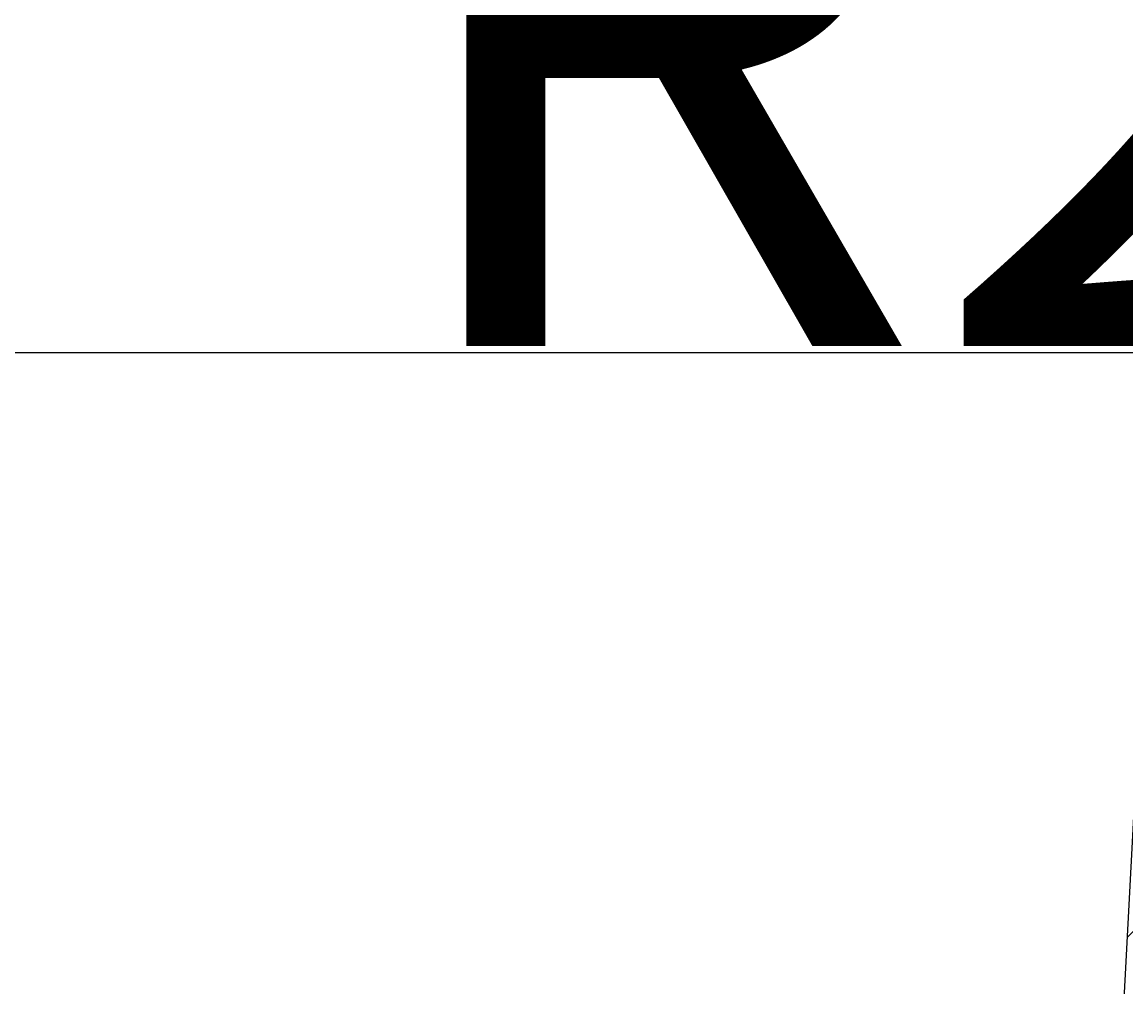
# Model space of a CAD drawing. Extents: x -21 to 5829, y -1924 to 2152.
# Drawn here: x 4111 to 4216, y 612 to 703 of the extents above; entities that cross this region are included whole.
import ezdxf

# ---------------------------------------------------------------- set-up
doc = ezdxf.new("R2010")
doc.units = 0
doc.header["$LTSCALE"] = 100
doc.layers.get('0').update_dxf_attribs({"linetype": 'CONTINUOUS'})
doc.layers.add('LAYER01', color=7, linetype='CONTINUOUS')
doc.dimstyles.get("Standard").update_dxf_attribs({"dimtxt": 0.18, "dimasz": 0.18, "dimexe": 0.18, "dimexo": 0.0625, "dimgap": 0.09, "dimtad": 0, "dimtih": 1, "dimtoh": 1, "dimzin": 0, "dimcen": 0.09, "dimazin": 3, "dimtfac": 1, "dimtofl": 0, "dimtmove": 0, "dimatfit": 3})

# ---------------------------------------------------------------- blocks, each defined once
blk = doc.blocks.new('LIMA70P-G16')
at = {"color": 255, "linetype": 'CONTINUOUS'}
for p, q in [((4218.642406, 663.744243), (4226.880672, 671.982509)), ((4236.832503, 659.4837), (4249.331312, 671.982509)), ((4217.400745, 640.051942), (4230.450184, 653.101381)), ((4216.159084, 616.359641), (4228.840138, 629.040695)), ((4214.917423, 592.667339), (4227.598477, 605.348393)), ((4197.076239, 552.375515), (4226.356816, 581.656092)), ((4157.074155, 534.824071), (4179.278234, 557.02815))]:
    blk.add_line(p, q, dxfattribs=at)
blk = doc.blocks.new('*D24')
at = {"layer": 'LAYER01', "color": 7}
for p, q in [((4233.435542, 703.039153), (4219.497189, 703.039153)), ((4313.22036, 670.733058), (4233.435542, 703.039153))]:
    blk.add_line(p, q, dxfattribs=at)
for p in [(4233.435542, 703.039153), (4315.074155, 669.982428)]:
    blk.add_point(p, dxfattribs=at)
blk.add_solid([(4271.731687, 696.163057), (4313.22036, 670.733058), (4265.726888, 681.333293)], dxfattribs=at)
at = {"layer": 'LAYER01', "color": 7, "linetype": 'CONTINUOUS'}
blk.add_text('R2', height=60, dxfattribs=at).set_placement((4145.042045, 672.615771))

msp = doc.modelspace()

# ---------------------------------------------------------------- linework, layer by layer
at = {"color": 7, "linetype": 'CONTINUOUS'}
for p, q in [((3919.074155, 671.982509), (4169.074155, 671.982509)), ((4169.074155, 671.982509), (4223.818978, 671.982509)), ((4218.82583, 667.244189), (4214.122918, 577.507278))]:
    msp.add_line(p, q, dxfattribs=at)

# ---------------------------------------------------------------- block references
at = {"layer": 'LAYER01'}
msp.add_blockref('LIMA70P-G16', (0, 0), dxfattribs=at)

# ---------------------------------------------------------------- dimensions: what is measured, and where the dimension line sits
at = {"layer": 'LAYER01', "color": 7}
dim = msp.add_radius_dim(center=(4315.074155, 669.982428), mpoint=(4313.22036, 670.733058), dimstyle='Standard', dxfattribs=at)
dim.commit()
dim.dimension.update_dxf_attribs({"geometry": '*D24', "text_midpoint": (4182.361392, 702.615771)})

doc.saveas('drawing.dxf')
